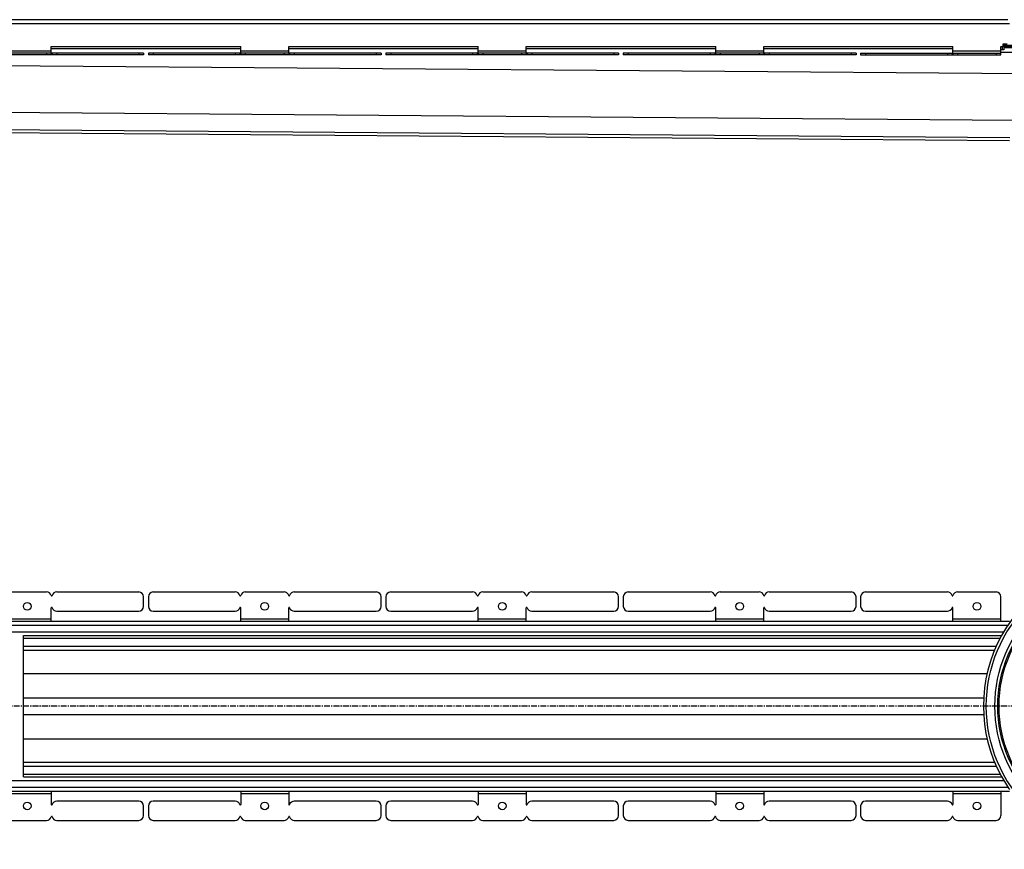
# Model space of a CAD drawing. Units: millimetres. Extents: x -2970 to 2996, y -555 to 343.
# Drawn here: x -933 to 93, y -531 to 334 of the extents above; entities that cross this region are included whole.
import ezdxf

# ---------------------------------------------------------------- set-up
doc = ezdxf.new("R2010")
doc.units = ezdxf.units.MM
doc.header["$LTSCALE"] = 16.335
doc.linetypes.add('CENTER', pattern=[0.6, 0.375, -0.075, 0.075, -0.075])
doc.layers.get('0').update_dxf_attribs({"linetype": 'CONTINUOUS'})
doc.layers.add('AXES', color=7, linetype='CONTINUOUS')

msp = doc.modelspace()

# ---------------------------------------------------------------- linework, layer by layer
at = {"color": 7, "linetype": 'Continuous'}
for p, q in [((91.1, 308.1), (91.1, 305.6)), ((95.7, 308.1), (91.1, 308.1)), ((-804.1, 298.6), (-1046.6, 298.6)), ((-900.3, 298.6), (-900.3, 305.6)), ((-900.3, 305.6), (-702.9, 305.6)), ((-804.1, 298.6), (-804.1, 297.1)), ((-799.1, 298.6), (-799.1, 297.1)), ((-556.6, 298.6), (-799.1, 298.6)), ((-702.9, 298.6), (-702.9, 305.6)), ((-652.9, 298.6), (-652.9, 305.6)), ((-652.9, 305.6), (-455.4, 305.6)), ((-556.6, 298.6), (-556.6, 297.1)), ((-551.6, 298.6), (-551.6, 297.1)), ((-309.2, 298.6), (-551.6, 298.6)), ((-455.4, 298.6), (-455.4, 305.6)), ((-405.4, 298.6), (-405.4, 305.6)), ((-405.4, 305.6), (-207.9, 305.6)), ((-309.2, 298.6), (-309.2, 297.1)), ((-304.2, 298.6), (-304.2, 297.1)), ((-61.7, 298.6), (-304.2, 298.6)), ((-207.9, 298.6), (-207.9, 305.6)), ((-157.9, 298.6), (-157.9, 305.6)), ((-157.9, 305.6), (39.3, 305.6)), ((-61.7, 298.6), (-61.7, 297.1)), ((-56.9, 298.6), (-56.9, 297.1)), ((-56.9, 298.6), (-51.9, 298.6)), ((89.3, 305.6), (91.1, 305.6)), ((92.4, 302.1), (89.3, 302.1)), ((90.7, 305.6), (90.7, 302.1)), ((92.4, 305.6), (92.4, 302.1)), ((-804.1, 297.1), (-1046.6, 297.1)), ((-556.6, 297.1), (-799.1, 297.1)), ((-309.2, 297.1), (-551.6, 297.1)), ((-61.7, 297.1), (-304.2, 297.1)), ((-56.9, 297.1), (-51.9, 297.1)), ((-2445.1, 227.6), (98.3, 207.7)), ((-945.5, -262.9), (-905.1, -262.9)), ((-894.5, -262.9), (-809.1, -262.9)), ((-794.1, -262.9), (-708.7, -262.9)), ((-698.1, -262.9), (-657.7, -262.9)), ((-647.1, -262.9), (-561.6, -262.9)), ((-546.6, -262.9), (-461.2, -262.9)), ((-450.6, -262.9), (-410.2, -262.9)), ((-399.6, -262.9), (-314.2, -262.9)), ((-299.2, -262.9), (-213.7, -262.9)), ((-203.2, -262.9), (-162.7, -262.9)), ((-152.2, -262.9), (-66.7, -262.9)), ((-804.1, -277.9), (-804.1, -267.9)), ((-799.1, -267.9), (-799.1, -277.9)), ((-556.6, -277.9), (-556.6, -267.9)), ((-551.6, -267.9), (-551.6, -277.9)), ((-309.2, -277.9), (-309.2, -267.9)), ((-304.2, -267.9), (-304.2, -277.9)), ((-61.7, -277.9), (-61.7, -267.9)), ((-56.9, -267.9), (-56.9, -277.9)), ((-900.3, -293.4), (-900.3, -279.4)), ((-894.5, -282.9), (-809.1, -282.9)), ((-794.1, -282.9), (-708.7, -282.9)), ((-702.9, -293.4), (-702.9, -279.4)), ((-652.9, -293.4), (-652.9, -279.4)), ((-647.1, -282.9), (-561.6, -282.9)), ((-546.6, -282.9), (-461.2, -282.9)), ((-455.4, -293.4), (-455.4, -279.4)), ((-405.4, -293.4), (-405.4, -279.4)), ((-399.6, -282.9), (-314.2, -282.9)), ((-299.2, -282.9), (-213.7, -282.9)), ((-207.9, -293.4), (-207.9, -279.4)), ((-157.9, -293.4), (-157.9, -279.4)), ((-152.2, -282.9), (-66.7, -282.9)), ((-929.1, -455.5), (-929.1, -308.2)), ((-900.3, -470.4), (-900.3, -484.4)), ((-702.9, -470.4), (-702.9, -484.4)), ((-652.9, -470.4), (-652.9, -484.4)), ((-455.4, -470.4), (-455.4, -484.4)), ((-405.4, -470.4), (-405.4, -484.4)), ((-207.9, -470.4), (-207.9, -484.4)), ((-157.9, -470.4), (-157.9, -484.4)), ((-809.1, -480.9), (-894.5, -480.9)), ((-708.7, -480.9), (-794.1, -480.9)), ((-561.6, -480.9), (-647.1, -480.9)), ((-461.2, -480.9), (-546.6, -480.9)), ((-314.2, -480.9), (-399.6, -480.9)), ((-213.7, -480.9), (-299.2, -480.9)), ((-66.7, -480.9), (-152.2, -480.9)), ((-804.1, -495.9), (-804.1, -485.9)), ((-799.1, -485.9), (-799.1, -495.9)), ((-556.6, -495.9), (-556.6, -485.9)), ((-551.6, -485.9), (-551.6, -495.9)), ((-309.2, -495.9), (-309.2, -485.9)), ((-304.2, -485.9), (-304.2, -495.9)), ((-61.7, -495.9), (-61.7, -485.9)), ((-56.9, -485.9), (-56.9, -495.9)), ((-945.5, -500.9), (-905.1, -500.9)), ((-894.5, -500.9), (-809.1, -500.9)), ((-794.1, -500.9), (-708.7, -500.9)), ((-698.1, -500.9), (-657.7, -500.9)), ((-647.1, -500.9), (-561.6, -500.9)), ((-546.6, -500.9), (-461.2, -500.9)), ((-450.6, -500.9), (-410.2, -500.9)), ((-399.6, -500.9), (-314.2, -500.9)), ((-299.2, -500.9), (-213.7, -500.9)), ((-203.2, -500.9), (-162.7, -500.9)), ((-152.2, -500.9), (-66.7, -500.9))]:
    msp.add_line(p, q, dxfattribs=at)
at = {"color": 9, "linetype": 'Continuous'}
for p, q in [((-950.3, 301.1), (-900.3, 301.1)), ((-905.1, 298.6), (-905.1, 297.1)), ((-900.3, 298.6), (-900.3, 297.1)), ((-899.3, 298.6), (-899.3, 297.1)), ((-894.5, 298.6), (-894.5, 297.1)), ((-809.1, 298.6), (-809.1, 297.1)), ((-794.1, 298.6), (-794.1, 297.1)), ((-708.7, 298.6), (-708.7, 297.1)), ((-703.8, 298.6), (-703.8, 297.1)), ((-702.9, 301.1), (-652.9, 301.1)), ((-702.9, 298.6), (-702.9, 297.1)), ((-698.1, 298.6), (-698.1, 297.1)), ((-657.7, 298.6), (-657.7, 297.1)), ((-652.8, 298.6), (-652.8, 297.1)), ((-651.9, 298.6), (-651.9, 297.1)), ((-647.1, 298.6), (-647.1, 297.1)), ((-561.6, 298.6), (-561.6, 297.1)), ((-546.6, 298.6), (-546.6, 297.1)), ((-461.2, 298.6), (-461.2, 297.1)), ((-456.4, 298.6), (-456.4, 297.1)), ((-455.4, 301.1), (-405.4, 301.1)), ((-455.4, 298.6), (-455.4, 297.1)), ((-450.6, 298.6), (-450.6, 297.1)), ((-410.2, 298.6), (-410.2, 297.1)), ((-405.4, 298.6), (-405.4, 297.1)), ((-404.4, 298.6), (-404.4, 297.1)), ((-399.6, 298.6), (-399.6, 297.1)), ((-314.2, 298.6), (-314.2, 297.1)), ((-299.2, 298.6), (-299.2, 297.1)), ((-213.7, 298.6), (-213.7, 297.1)), ((-208.9, 298.6), (-208.9, 297.1)), ((-208, 298.6), (-208, 297.1)), ((-207.9, 301.1), (-157.9, 301.1)), ((-203.2, 298.6), (-203.2, 297.1)), ((-162.7, 298.6), (-162.7, 297.1)), ((-157.9, 298.6), (-157.9, 297.1)), ((-157, 298.6), (-157, 297.1)), ((-152.2, 298.6), (-152.2, 297.1)), ((-66.7, 298.6), (-66.7, 297.1)), ((-2381.1, 297.1), (113.9, 277.6)), ((-2445.1, 248.8), (103.5, 228.9)), ((-2445.1, 230.6), (98.6, 210.8)), ((-950.3, -290.9), (-900.3, -290.9)), ((-702.9, -290.9), (-652.9, -290.9)), ((-455.4, -290.9), (-405.4, -290.9)), ((-207.9, -290.9), (-157.9, -290.9)), ((-929.1, -347.8), (74.8, -347.8)), ((-929.1, -373.1), (71.2, -373.1)), ((-929.1, -390.6), (71.2, -390.6)), ((-929.1, -415.9), (74.8, -415.9)), ((-950.3, -472.9), (-900.3, -472.9)), ((-702.9, -472.9), (-652.9, -472.9)), ((-455.4, -472.9), (-405.4, -472.9)), ((-207.9, -472.9), (-157.9, -472.9))]:
    msp.add_line(p, q, dxfattribs=at)
msp.add_circle((223.2, -381.9), 149.2, dxfattribs=at)
at = {"color": 7, "linetype": 'Continuous'}
for centre in [(-925.3, -277.9), (-677.9, -277.9), (-430.4, -277.9), (-182.9, -277.9), (-925.3, -485.9), (-677.9, -485.9), (-430.4, -485.9), (-182.9, -485.9)]:
    msp.add_circle(centre, 4, dxfattribs=at)
for centre, radius, start, end in [((-905.1, -267.9), 5, 15.8266, 90), ((-899.8, -266.4), 0.5, 195.8266, 344.1734), ((-894.5, -267.9), 5, 90, 164.1734), ((-809.1, -267.9), 5, 0, 90), ((-794.1, -267.9), 5, 90, 180), ((-708.7, -267.9), 5, 15.8266, 90), ((-703.4, -266.4), 0.5, 195.8266, 344.1734), ((-698.1, -267.9), 5, 90, 164.1734), ((-657.7, -267.9), 5, 15.8266, 90), ((-652.4, -266.4), 0.5, 195.8266, 344.1734), ((-647.1, -267.9), 5, 90, 164.1734), ((-561.6, -267.9), 5, 0, 90), ((-546.6, -267.9), 5, 90, 180), ((-461.2, -267.9), 5, 15.8266, 90), ((-455.9, -266.4), 0.5, 195.8266, 344.1734), ((-450.6, -267.9), 5, 90, 164.1734), ((-410.2, -267.9), 5, 15.8266, 90), ((-404.9, -266.4), 0.5, 195.8266, 344.1734), ((-399.6, -267.9), 5, 90, 164.1734), ((-314.2, -267.9), 5, 0, 90), ((-299.2, -267.9), 5, 90, 180), ((-213.7, -267.9), 5, 15.8266, 90), ((-208.4, -266.4), 0.5, 195.8266, 344.1734), ((-203.2, -267.9), 5, 90, 164.1734), ((-162.7, -267.9), 5, 15.8266, 90), ((-157.4, -266.4), 0.5, 195.8266, 344.1734), ((-152.2, -267.9), 5, 90, 164.1734), ((-66.7, -267.9), 5, 0, 90), ((-51.9, -267.9), 5, 90, 180), ((-899.8, -279.4), 0.5, 15.8266, 180), ((-894.5, -277.9), 5, 195.8266, 270), ((-809.1, -277.9), 5, 270, 360), ((-794.1, -277.9), 5, 180, 270), ((-708.7, -277.9), 5, 270, 344.1734), ((-703.4, -279.4), 0.5, 0, 164.1734), ((-652.4, -279.4), 0.5, 15.8266, 180), ((-647.1, -277.9), 5, 195.8266, 270), ((-561.6, -277.9), 5, 270, 360), ((-546.6, -277.9), 5, 180, 270), ((-461.2, -277.9), 5, 270, 344.1734), ((-455.9, -279.4), 0.5, 0, 164.1734), ((-404.9, -279.4), 0.5, 15.8266, 180), ((-399.6, -277.9), 5, 195.8266, 270), ((-314.2, -277.9), 5, 270, 360), ((-299.2, -277.9), 5, 180, 270), ((-213.7, -277.9), 5, 270, 344.1734), ((-208.4, -279.4), 0.5, 0, 164.1734), ((-157.4, -279.4), 0.5, 15.8266, 180), ((-152.2, -277.9), 5, 195.8266, 270), ((-66.7, -277.9), 5, 270, 360), ((223.2, -381.9), 152.2, 151.1343, 208.8657), ((-894.5, -485.9), 5, 90, 164.1734), ((-809.1, -485.9), 5, 0, 90), ((-794.1, -485.9), 5, 90, 180), ((-708.7, -485.9), 5, 15.8266, 90), ((-647.1, -485.9), 5, 90, 164.1734), ((-561.6, -485.9), 5, 0, 90), ((-546.6, -485.9), 5, 90, 180), ((-461.2, -485.9), 5, 15.8266, 90), ((-399.6, -485.9), 5, 90, 164.1734), ((-314.2, -485.9), 5, 0, 90), ((-299.2, -485.9), 5, 90, 180), ((-213.7, -485.9), 5, 15.8266, 90), ((-152.2, -485.9), 5, 90, 164.1734), ((-66.7, -485.9), 5, 0, 90), ((-899.8, -484.4), 0.5, 180, 344.1734), ((-703.4, -484.4), 0.5, 195.8266, 360), ((-652.4, -484.4), 0.5, 180, 344.1734), ((-455.9, -484.4), 0.5, 195.8266, 360), ((-404.9, -484.4), 0.5, 180, 344.1734), ((-208.4, -484.4), 0.5, 195.8266, 360), ((-157.4, -484.4), 0.5, 180, 344.1734), ((-905.1, -495.9), 5, 270, 344.1734), ((-899.8, -497.4), 0.5, 15.8266, 164.1734), ((-894.5, -495.9), 5, 195.8266, 270), ((-809.1, -495.9), 5, 270, 360), ((-794.1, -495.9), 5, 180, 270), ((-708.7, -495.9), 5, 270, 344.1734), ((-703.4, -497.4), 0.5, 15.8266, 164.1734), ((-698.1, -495.9), 5, 195.8266, 270), ((-657.7, -495.9), 5, 270, 344.1734), ((-652.4, -497.4), 0.5, 15.8266, 164.1734), ((-647.1, -495.9), 5, 195.8266, 270), ((-561.6, -495.9), 5, 270, 360), ((-546.6, -495.9), 5, 180, 270), ((-461.2, -495.9), 5, 270, 344.1734), ((-455.9, -497.4), 0.5, 15.8266, 164.1734), ((-450.6, -495.9), 5, 195.8266, 270), ((-410.2, -495.9), 5, 270, 344.1734), ((-404.9, -497.4), 0.5, 15.8266, 164.1734), ((-399.6, -495.9), 5, 195.8266, 270), ((-314.2, -495.9), 5, 270, 360), ((-299.2, -495.9), 5, 180, 270), ((-213.7, -495.9), 5, 270, 344.1734), ((-208.4, -497.4), 0.5, 15.8266, 164.1734), ((-203.2, -495.9), 5, 195.8266, 270), ((-162.7, -495.9), 5, 270, 344.1734), ((-157.4, -497.4), 0.5, 15.8266, 164.1734), ((-152.2, -495.9), 5, 195.8266, 270), ((-66.7, -495.9), 5, 270, 360), ((-51.9, -495.9), 5, 180, 270)]:
    msp.add_arc(centre, radius, start, end, dxfattribs=at)
at = {"layer": 'AXES', "color": 7, "linetype": 'Continuous'}
for p, q in [((-2445.1, 333.6), (96.5, 333.6)), ((-51.9, 298.6), (89.3, 298.6)), ((39.3, 298.6), (39.3, 305.6)), ((89.3, 297.1), (89.3, 305.6)), ((89.3, 299.6), (357.1, 299.6)), ((91.1, 307.1), (355.3, 307.1)), ((355.3, 305.6), (91.1, 305.6)), ((92.4, 304.6), (117.8, 304.6)), ((-51.9, 297.1), (89.3, 297.1)), ((-51.9, -262.9), (33.5, -262.9)), ((44.1, -262.9), (84.3, -262.9)), ((89.3, -293.4), (89.3, -267.9)), ((-51.9, -282.9), (33.5, -282.9)), ((39.3, -293.4), (39.3, -279.4)), ((-2445.1, -293.4), (98.2, -293.4)), ((-929.1, -308.4), (89.8, -308.4)), ((-929.1, -323.4), (82.6, -323.4)), ((-929.1, -440.4), (82.6, -440.4)), ((-929.1, -455.4), (89.8, -455.4)), ((-2445.1, -470.4), (98.2, -470.4)), ((39.3, -470.4), (39.3, -484.4)), ((89.3, -470.4), (89.3, -495.9)), ((33.5, -480.9), (-51.9, -480.9)), ((-51.9, -500.9), (33.5, -500.9)), ((44.1, -500.9), (84.3, -500.9))]:
    msp.add_line(p, q, dxfattribs=at)
at = {"layer": 'AXES', "color": 9, "linetype": 'Continuous'}
for p, q in [((-2445.1, 329.6), (98.2, 329.6)), ((-900.3, 303.6), (-702.9, 303.6)), ((-652.9, 303.6), (-455.4, 303.6)), ((-405.4, 303.6), (-207.9, 303.6)), ((-157.9, 303.6), (39.3, 303.6)), ((-51.9, 298.6), (-51.9, 297.1)), ((33.5, 298.6), (33.5, 297.1)), ((38.3, 298.6), (38.3, 297.1)), ((39.3, 301.1), (89.3, 301.1)), ((39.3, 298.6), (39.3, 297.1)), ((44.1, 298.6), (44.1, 297.1)), ((84.3, 298.6), (84.3, 297.1)), ((-2445.1, -297.4), (96.5, -297.4)), ((39.3, -290.9), (89.3, -290.9)), ((-2445.1, -304.4), (92.1, -304.4)), ((-929.1, -310.9), (88.5, -310.9)), ((-929.1, -319.4), (84.3, -319.4)), ((-929.1, -444.4), (84.3, -444.4)), ((-2445.1, -459.4), (92.1, -459.4)), ((-929.1, -452.9), (88.5, -452.9)), ((-2445.1, -466.4), (96.5, -466.4)), ((39.3, -472.9), (89.3, -472.9))]:
    msp.add_line(p, q, dxfattribs=at)
at = {"layer": 'AXES', "color": 7, "linetype": 'CENTER'}
msp.add_line((223.2, -381.9), (-2552, -381.9), dxfattribs=at)
at = {"layer": 'AXES', "color": 9, "linetype": 'Continuous'}
for radius in [140.2, 135.8]:
    msp.add_circle((223.2, -381.9), radius, dxfattribs=at)
at = {"layer": 'AXES', "color": 7, "linetype": 'Continuous'}
for centre, radius in [((223.2, -381.9), 137.2), ((64.3, -277.9), 4), ((64.3, -485.9), 4)]:
    msp.add_circle(centre, radius, dxfattribs=at)
for centre, radius, start, end in [((223.2, -381.9), 152.2, 28.8657, 151.1343), ((33.5, -267.9), 5, 15.8266, 90), ((38.8, -266.4), 0.5, 195.8266, 344.1734), ((44.1, -267.9), 5, 90, 164.1734), ((84.3, -267.9), 5, 0, 90), ((-51.9, -277.9), 5, 180, 270), ((33.5, -277.9), 5, 270, 344.1734), ((38.8, -279.4), 0.5, 0, 164.1734), ((223.2, -381.9), 152.3, 152.0001, 152.2031), ((223.2, -381.9), 152.2, 156.0003, 156.4446), ((223.2, -381.9), 152.2, 202.6666, 203.5554), ((223.2, -381.9), 152.2, 208.8657, 214.8498), ((-51.9, -485.9), 5, 90, 180), ((33.5, -485.9), 5, 15.8266, 90), ((38.8, -484.4), 0.5, 195.8266, 360), ((33.5, -495.9), 5, 270, 344.1734), ((38.8, -497.4), 0.5, 15.8266, 164.1734), ((44.1, -495.9), 5, 195.8266, 270), ((84.3, -495.9), 5, 270, 360)]:
    msp.add_arc(centre, radius, start, end, dxfattribs=at)

doc.saveas('drawing.dxf')
